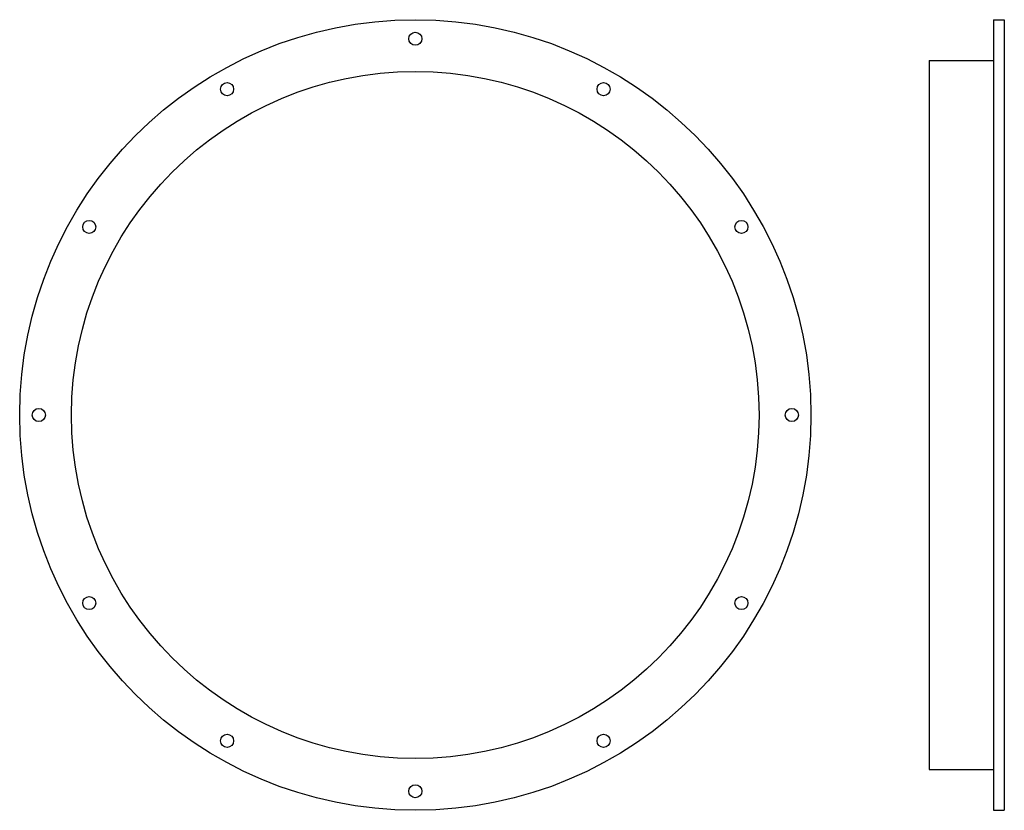
# Model space of a CAD drawing. Extents: x -362 to 540, y -362 to 362.
import ezdxf

# ---------------------------------------------------------------- set-up
doc = ezdxf.new("R2010")
doc.units = 0
doc.layers.get('0').update_dxf_attribs({"linetype": 'CONTINUOUS'})

msp = doc.modelspace()

# ---------------------------------------------------------------- linework, layer by layer
for p, q in [((529.68, 362.5), (529.68, -362.5)), ((529.68, 362.5), (539.68, 362.5)), ((539.68, 362.5), (539.68, -362.5)), ((470.68, 325), (470.68, -325)), ((470.68, 325), (529.68, 325)), ((470.68, -325), (529.68, -325)), ((529.68, -362.5), (539.68, -362.5))]:
    msp.add_line(p, q)
for centre, radius in [((0, 0), 362.5), ((0, 345), 6), ((0, 0), 315), ((-172.5, 298.78), 6), ((172.5, 298.78), 6), ((-298.78, 172.5), 6), ((298.78, 172.5), 6), ((-345, 0), 6), ((345, 0), 6), ((-298.78, -172.5), 6), ((298.78, -172.5), 6), ((-172.5, -298.78), 6), ((172.5, -298.78), 6), ((0, -345), 6)]:
    msp.add_circle(centre, radius)

doc.saveas('drawing.dxf')
